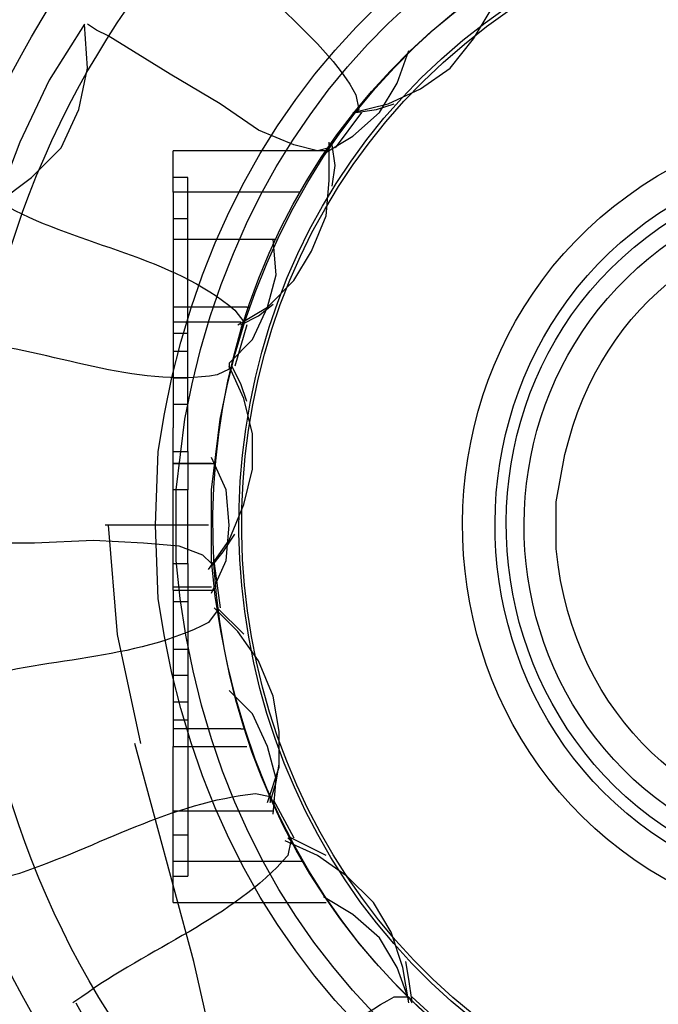
# Model space of a CAD drawing. Units: millimetres. Extents: x -185 to 205, y -143 to 145.
# Drawn here: x -23 to -19, y -52 to -45 of the extents above; entities that cross this region are included whole.
import ezdxf

# ---------------------------------------------------------------- set-up
doc = ezdxf.new("R2010")
doc.units = ezdxf.units.MM
doc.header["$MEASUREMENT"] = 0
doc.layers.add('Camada 1', color=7, linetype='Continuous')

msp = doc.modelspace()

# ---------------------------------------------------------------- linework, layer by layer
at = {"layer": 'Camada 1', "lineweight": 9}
for points in [[(-185.0079, 143.5453), (-185.0079, 143.5453), (-185.0079, -143.4747), (-185.0079, -143.4747), (-185.0079, -143.4747), (-185.0079, -143.4747), (22.1291, -143.4747), (22.1291, -143.4747)], [(205.0091, -130.5631), (205.0091, -130.5631), (205.0091, 143.5453), (205.0091, 143.5453), (205.0091, 143.5453), (205.0091, 143.5453), (-185.0079, 143.5453), (-185.0079, 143.5453)]]:
    msp.add_open_spline(points, degree=3, knots=[0, 0, 0, 0, 0.333333, 0.333333, 0.333333, 0.333333, 1, 1, 1, 1], dxfattribs=at)
at = {"layer": 'Camada 1', "lineweight": 25}
for points, knots in [([(-9.0494, -48.3729), (-9.0494, -48.3729), (-9.0706, -47.7167), (-9.0706, -47.7167), (-9.0706, -47.7167), (-9.0706, -47.7167), (-9.1553, -47.0605), (-9.1553, -47.0605), (-9.1553, -47.0605), (-11.0567, -37.5094), (-24.3152, -38.046), (-25.4536, -47.7167), (-25.4536, -47.7167), (-25.4536, -47.7167), (-25.4748, -48.3729), (-25.4748, -48.3729), (-25.4748, -48.3729), (-25.4748, -48.3729), (-25.4536, -49.029), (-25.4536, -49.029), (-25.4536, -49.029), (-24.3152, -58.6997), (-11.0567, -59.2363), (-9.1553, -49.6852), (-9.1553, -49.6852), (-9.1553, -49.6852), (-9.0706, -49.029), (-9.0706, -49.029), (-9.0706, -49.029), (-9.0706, -49.029), (-9.0494, -48.3729), (-9.0494, -48.3729)], [0, 0, 0, 0, 0.111111, 0.111111, 0.111111, 0.111111, 0.222222, 0.222222, 0.222222, 0.222222, 0.333333, 0.333333, 0.333333, 0.333333, 0.444444, 0.444444, 0.444444, 0.444444, 0.555556, 0.555556, 0.555556, 0.555556, 0.666667, 0.666667, 0.666667, 0.666667, 0.777778, 0.777778, 0.777778, 0.777778, 1, 1, 1, 1]), ([(-8.7743, -48.3729), (-8.7743, -48.3729), (-8.7954, -47.6956), (-8.7954, -47.6956), (-8.7954, -47.6956), (-8.7954, -47.6956), (-8.8801, -47.0394), (-8.8801, -47.0394), (-8.8801, -47.0394), (-9.713, -41.8091), (-15.0862, -38.6069), (-20.0773, -40.3719), (-20.0773, -40.3719), (-20.0773, -40.3719), (-20.6911, -40.6047), (-20.6911, -40.6047), (-20.6911, -40.6047), (-20.6911, -40.6047), (-21.3049, -40.9011), (-21.3049, -40.9011), (-21.3049, -40.9011), (-26.2029, -43.6005), (-27.2563, -50.0937), (-23.4428, -54.1937), (-23.4428, -54.1937), (-23.4428, -54.1937), (-22.9771, -54.6594), (-22.9771, -54.6594), (-22.9771, -54.6594), (-22.9771, -54.6594), (-22.4479, -55.0827), (-22.4479, -55.0827), (-22.4479, -55.0827), (-22.4479, -55.0827), (-21.8764, -55.4849), (-21.8764, -55.4849), (-21.8764, -55.4849), (-19.1572, -57.3246), (-15.367, -57.3246), (-12.6478, -55.4849), (-12.6478, -55.4849), (-12.6478, -55.4849), (-12.0763, -55.0827), (-12.0763, -55.0827), (-12.0763, -55.0827), (-12.0763, -55.0827), (-11.5259, -54.6382), (-11.5259, -54.6382), (-11.5259, -54.6382), (-9.9032, -53.0733), (-9.0258, -51.3182), (-8.7954, -49.0714), (-8.7954, -49.0714), (-8.7954, -49.0714), (-8.7743, -48.3729), (-8.7743, -48.3729)], [0, 0, 0, 0, 0.066667, 0.066667, 0.066667, 0.066667, 0.133333, 0.133333, 0.133333, 0.133333, 0.2, 0.2, 0.2, 0.2, 0.266667, 0.266667, 0.266667, 0.266667, 0.333333, 0.333333, 0.333333, 0.333333, 0.4, 0.4, 0.4, 0.4, 0.466667, 0.466667, 0.466667, 0.466667, 0.533333, 0.533333, 0.533333, 0.533333, 0.6, 0.6, 0.6, 0.6, 0.666667, 0.666667, 0.666667, 0.666667, 0.733333, 0.733333, 0.733333, 0.733333, 0.8, 0.8, 0.8, 0.8, 0.866667, 0.866667, 0.866667, 0.866667, 1, 1, 1, 1]), ([(-8.8378, -48.3729), (-8.8378, -48.3729), (-8.8589, -47.6956), (-8.8589, -47.6956), (-8.8589, -47.6956), (-8.8589, -47.6956), (-8.9436, -47.0394), (-8.9436, -47.0394), (-8.9436, -47.0394), (-9.8069, -41.8447), (-15.0283, -38.7181), (-20.0138, -40.4142), (-20.0138, -40.4142), (-20.0138, -40.4142), (-20.6488, -40.6682), (-20.6488, -40.6682), (-20.6488, -40.6682), (-20.6488, -40.6682), (-21.2414, -40.9434), (-21.2414, -40.9434), (-21.2414, -40.9434), (-26.1225, -43.6139), (-27.1801, -49.9967), (-23.4428, -54.1091), (-23.4428, -54.1091), (-23.4428, -54.1091), (-22.9771, -54.5747), (-22.9771, -54.5747), (-22.9771, -54.5747), (-22.9771, -54.5747), (-22.4691, -54.9981), (-22.4691, -54.9981), (-22.4691, -54.9981), (-22.4691, -54.9981), (-21.8976, -55.4214), (-21.8976, -55.4214), (-21.8976, -55.4214), (-19.0193, -57.2643), (-15.5049, -57.2643), (-12.6266, -55.4214), (-12.6266, -55.4214), (-12.6266, -55.4214), (-12.0551, -54.9981), (-12.0551, -54.9981), (-12.0551, -54.9981), (-12.0551, -54.9981), (-11.5471, -54.5536), (-11.5471, -54.5536), (-11.5471, -54.5536), (-10.0164, -53.2158), (-9.0191, -51.0896), (-8.8589, -49.0714), (-8.8589, -49.0714), (-8.8589, -49.0714), (-8.8378, -48.3729), (-8.8378, -48.3729)], [0, 0, 0, 0, 0.066667, 0.066667, 0.066667, 0.066667, 0.133333, 0.133333, 0.133333, 0.133333, 0.2, 0.2, 0.2, 0.2, 0.266667, 0.266667, 0.266667, 0.266667, 0.333333, 0.333333, 0.333333, 0.333333, 0.4, 0.4, 0.4, 0.4, 0.466667, 0.466667, 0.466667, 0.466667, 0.533333, 0.533333, 0.533333, 0.533333, 0.6, 0.6, 0.6, 0.6, 0.666667, 0.666667, 0.666667, 0.666667, 0.733333, 0.733333, 0.733333, 0.733333, 0.8, 0.8, 0.8, 0.8, 0.866667, 0.866667, 0.866667, 0.866667, 1, 1, 1, 1]), ([(-8.9013, -48.3729), (-8.9013, -48.3729), (-8.9224, -47.7167), (-8.9224, -47.7167), (-8.9224, -47.7167), (-8.9224, -47.7167), (-9.0071, -47.0606), (-9.0071, -47.0606), (-9.0071, -47.0606), (-9.8552, -41.9167), (-15.0244, -38.8024), (-19.9714, -40.4566), (-19.9714, -40.4566), (-19.9714, -40.4566), (-20.6064, -40.7106), (-20.6064, -40.7106), (-20.6064, -40.7106), (-20.6064, -40.7106), (-21.1991, -40.9857), (-21.1991, -40.9857), (-21.1991, -40.9857), (-26.0142, -43.5956), (-27.1201, -49.9805), (-23.4216, -54.0244), (-23.4216, -54.0244), (-23.4216, -54.0244), (-22.9559, -54.4901), (-22.9559, -54.4901), (-22.9559, -54.4901), (-22.9559, -54.4901), (-22.4479, -54.9134), (-22.4479, -54.9134), (-22.4479, -54.9134), (-22.4479, -54.9134), (-21.8976, -55.3367), (-21.8976, -55.3367), (-21.8976, -55.3367), (-19.0941, -57.1994), (-15.4301, -57.1994), (-12.6266, -55.3367), (-12.6266, -55.3367), (-12.6266, -55.3367), (-12.0763, -54.9134), (-12.0763, -54.9134), (-12.0763, -54.9134), (-12.0763, -54.9134), (-11.5471, -54.4689), (-11.5471, -54.4689), (-11.5471, -54.4689), (-10.0415, -53.0878), (-9.0981, -51.0794), (-8.9224, -49.0502), (-8.9224, -49.0502), (-8.9224, -49.0502), (-8.9013, -48.3729), (-8.9013, -48.3729)], [0, 0, 0, 0, 0.066667, 0.066667, 0.066667, 0.066667, 0.133333, 0.133333, 0.133333, 0.133333, 0.2, 0.2, 0.2, 0.2, 0.266667, 0.266667, 0.266667, 0.266667, 0.333333, 0.333333, 0.333333, 0.333333, 0.4, 0.4, 0.4, 0.4, 0.466667, 0.466667, 0.466667, 0.466667, 0.533333, 0.533333, 0.533333, 0.533333, 0.6, 0.6, 0.6, 0.6, 0.666667, 0.666667, 0.666667, 0.666667, 0.733333, 0.733333, 0.733333, 0.733333, 0.8, 0.8, 0.8, 0.8, 0.866667, 0.866667, 0.866667, 0.866667, 1, 1, 1, 1]), ([(-17.2621, -39.9486), (-17.2621, -39.9486), (-17.9394, -39.9697), (-17.9394, -39.9697), (-17.9394, -39.9697), (-17.9394, -39.9697), (-18.5956, -40.0544), (-18.5956, -40.0544), (-18.5956, -40.0544), (-28.2137, -41.9086), (-27.9453, -55.2877), (-18.2569, -56.7337), (-18.2569, -56.7337), (-18.2569, -56.7337), (-17.6008, -56.7972), (-17.6008, -56.7972), (-17.6008, -56.7972), (-17.6008, -56.7972), (-16.9234, -56.7972), (-16.9234, -56.7972), (-16.9234, -56.7972), (-6.7705, -56.0112), (-5.9415, -42.0296), (-15.9286, -40.0544), (-15.9286, -40.0544), (-15.9286, -40.0544), (-16.5848, -39.9697), (-16.5848, -39.9697), (-16.5848, -39.9697), (-16.5848, -39.9697), (-17.2621, -39.9486), (-17.2621, -39.9486)], [0, 0, 0, 0, 0.111111, 0.111111, 0.111111, 0.111111, 0.222222, 0.222222, 0.222222, 0.222222, 0.333333, 0.333333, 0.333333, 0.333333, 0.444444, 0.444444, 0.444444, 0.444444, 0.555556, 0.555556, 0.555556, 0.555556, 0.666667, 0.666667, 0.666667, 0.666667, 0.777778, 0.777778, 0.777778, 0.777778, 1, 1, 1, 1]), ([(-17.2621, -41.4091), (-17.2621, -41.4091), (-17.8759, -41.4302), (-17.8759, -41.4302), (-17.8759, -41.4302), (-17.8759, -41.4302), (-18.4686, -41.5149), (-18.4686, -41.5149), (-18.4686, -41.5149), (-26.4587, -43.1987), (-25.9835, -54.3045), (-17.8759, -55.3156), (-17.8759, -55.3156), (-17.8759, -55.3156), (-17.2621, -55.3367), (-17.2621, -55.3367), (-17.2621, -55.3367), (-17.2621, -55.3367), (-16.6483, -55.3156), (-16.6483, -55.3156), (-16.6483, -55.3156), (-8.5407, -54.3123), (-8.067, -43.1902), (-16.0556, -41.5149), (-16.0556, -41.5149), (-16.0556, -41.5149), (-16.6483, -41.4302), (-16.6483, -41.4302), (-16.6483, -41.4302), (-16.6483, -41.4302), (-17.2621, -41.4091), (-17.2621, -41.4091)], [0, 0, 0, 0, 0.111111, 0.111111, 0.111111, 0.111111, 0.222222, 0.222222, 0.222222, 0.222222, 0.333333, 0.333333, 0.333333, 0.333333, 0.444444, 0.444444, 0.444444, 0.444444, 0.555556, 0.555556, 0.555556, 0.555556, 0.666667, 0.666667, 0.666667, 0.666667, 0.777778, 0.777778, 0.777778, 0.777778, 1, 1, 1, 1]), ([(-12.1186, -48.3729), (-12.1186, -48.3729), (-12.1398, -47.8437), (-12.1398, -47.8437), (-12.1398, -47.8437), (-12.1398, -47.8437), (-12.2244, -47.3357), (-12.2244, -47.3357), (-12.2244, -47.3357), (-13.6204, -41.5946), (-21.5579, -42), (-22.3844, -47.8437), (-22.3844, -47.8437), (-22.3844, -47.8437), (-22.4056, -48.3729), (-22.4056, -48.3729), (-22.4056, -48.3729), (-22.4056, -48.3729), (-22.3844, -48.9021), (-22.3844, -48.9021), (-22.3844, -48.9021), (-21.5579, -54.7458), (-13.6204, -55.1512), (-12.2244, -49.4101), (-12.2244, -49.4101), (-12.2244, -49.4101), (-12.1398, -48.9021), (-12.1398, -48.9021), (-12.1398, -48.9021), (-12.1398, -48.9021), (-12.1186, -48.3729), (-12.1186, -48.3729)], [0, 0, 0, 0, 0.111111, 0.111111, 0.111111, 0.111111, 0.222222, 0.222222, 0.222222, 0.222222, 0.333333, 0.333333, 0.333333, 0.333333, 0.444444, 0.444444, 0.444444, 0.444444, 0.555556, 0.555556, 0.555556, 0.555556, 0.666667, 0.666667, 0.666667, 0.666667, 0.777778, 0.777778, 0.777778, 0.777778, 1, 1, 1, 1]), ([(-17.2621, -41.8747), (-17.2621, -41.8747), (-17.8548, -41.8959), (-17.8548, -41.8959), (-17.8548, -41.8959), (-17.8548, -41.8959), (-18.4263, -41.9805), (-18.4263, -41.9805), (-18.4263, -41.9805), (-25.8339, -43.5945), (-25.3732, -53.8872), (-17.8548, -54.8499), (-17.8548, -54.8499), (-17.8548, -54.8499), (-17.2621, -54.871), (-17.2621, -54.871), (-17.2621, -54.871), (-17.2621, -54.871), (-16.6694, -54.8499), (-16.6694, -54.8499), (-16.6694, -54.8499), (-9.151, -53.8872), (-8.6903, -43.5945), (-16.0979, -41.9805), (-16.0979, -41.9805), (-16.0979, -41.9805), (-16.6694, -41.8959), (-16.6694, -41.8959), (-16.6694, -41.8959), (-16.6694, -41.8959), (-17.2621, -41.8747), (-17.2621, -41.8747)], [0, 0, 0, 0, 0.111111, 0.111111, 0.111111, 0.111111, 0.222222, 0.222222, 0.222222, 0.222222, 0.333333, 0.333333, 0.333333, 0.333333, 0.444444, 0.444444, 0.444444, 0.444444, 0.555556, 0.555556, 0.555556, 0.555556, 0.666667, 0.666667, 0.666667, 0.666667, 0.777778, 0.777778, 0.777778, 0.777778, 1, 1, 1, 1]), ([(-17.2621, -41.8747), (-17.2621, -41.8747), (-17.8548, -41.8959), (-17.8548, -41.8959), (-17.8548, -41.8959), (-17.8548, -41.8959), (-18.4263, -41.9806), (-18.4263, -41.9806), (-18.4263, -41.9806), (-25.8339, -43.5945), (-25.3732, -53.8872), (-17.8548, -54.8499), (-17.8548, -54.8499), (-17.8548, -54.8499), (-17.2621, -54.8711), (-17.2621, -54.8711), (-17.2621, -54.8711), (-17.2621, -54.8711), (-16.6694, -54.8499), (-16.6694, -54.8499), (-16.6694, -54.8499), (-9.151, -53.8872), (-8.6903, -43.5945), (-16.0979, -41.9806), (-16.0979, -41.9806), (-16.0979, -41.9806), (-16.6694, -41.8959), (-16.6694, -41.8959), (-16.6694, -41.8959), (-16.6694, -41.8959), (-17.2621, -41.8747), (-17.2621, -41.8747)], [0, 0, 0, 0, 0.111111, 0.111111, 0.111111, 0.111111, 0.222222, 0.222222, 0.222222, 0.222222, 0.333333, 0.333333, 0.333333, 0.333333, 0.444444, 0.444444, 0.444444, 0.444444, 0.555556, 0.555556, 0.555556, 0.555556, 0.666667, 0.666667, 0.666667, 0.666667, 0.777778, 0.777778, 0.777778, 0.777778, 1, 1, 1, 1]), ([(-12.2668, -48.3729), (-12.2668, -48.3729), (-12.2879, -47.8649), (-12.2879, -47.8649), (-12.2879, -47.8649), (-12.2879, -47.8649), (-12.3726, -47.3569), (-12.3726, -47.3569), (-12.3726, -47.3569), (-13.6715, -41.9227), (-21.1903, -42.1171), (-22.1939, -47.6109), (-22.1939, -47.6109), (-22.1939, -47.6109), (-22.2574, -48.1189), (-22.2574, -48.1189), (-22.2574, -48.1189), (-22.2574, -48.1189), (-22.2574, -48.6269), (-22.2574, -48.6269), (-22.2574, -48.6269), (-21.7251, -54.496), (-13.7721, -55.0898), (-12.3726, -49.3889), (-12.3726, -49.3889), (-12.3726, -49.3889), (-12.2879, -48.8809), (-12.2879, -48.8809), (-12.2879, -48.8809), (-12.2879, -48.8809), (-12.2668, -48.3729), (-12.2668, -48.3729)], [0, 0, 0, 0, 0.111111, 0.111111, 0.111111, 0.111111, 0.222222, 0.222222, 0.222222, 0.222222, 0.333333, 0.333333, 0.333333, 0.333333, 0.444444, 0.444444, 0.444444, 0.444444, 0.555556, 0.555556, 0.555556, 0.555556, 0.666667, 0.666667, 0.666667, 0.666667, 0.777778, 0.777778, 0.777778, 0.777778, 1, 1, 1, 1]), ([(-12.5208, -48.3729), (-12.5208, -48.3729), (-12.5419, -47.8649), (-12.5419, -47.8649), (-12.5419, -47.8649), (-12.5419, -47.8649), (-12.6266, -47.3781), (-12.6266, -47.3781), (-12.6266, -47.3781), (-13.844, -42.2702), (-20.9709, -42.4505), (-21.9399, -47.6109), (-21.9399, -47.6109), (-21.9399, -47.6109), (-22.0034, -48.1189), (-22.0034, -48.1189), (-22.0034, -48.1189), (-22.0034, -48.1189), (-22.0034, -48.6269), (-22.0034, -48.6269), (-22.0034, -48.6269), (-21.5071, -54.1599), (-13.9534, -54.7469), (-12.6266, -49.3677), (-12.6266, -49.3677), (-12.6266, -49.3677), (-12.5419, -48.8809), (-12.5419, -48.8809), (-12.5419, -48.8809), (-12.5419, -48.8809), (-12.5208, -48.3729), (-12.5208, -48.3729)], [0, 0, 0, 0, 0.111111, 0.111111, 0.111111, 0.111111, 0.222222, 0.222222, 0.222222, 0.222222, 0.333333, 0.333333, 0.333333, 0.333333, 0.444444, 0.444444, 0.444444, 0.444444, 0.555556, 0.555556, 0.555556, 0.555556, 0.666667, 0.666667, 0.666667, 0.666667, 0.777778, 0.777778, 0.777778, 0.777778, 1, 1, 1, 1]), ([(-17.2621, -43.6315), (-17.2621, -43.6315), (-17.7701, -43.6527), (-17.7701, -43.6527), (-17.7701, -43.6527), (-17.7701, -43.6527), (-18.2569, -43.7374), (-18.2569, -43.7374), (-18.2569, -43.7374), (-23.3648, -44.9548), (-23.1845, -52.0816), (-18.0241, -53.0507), (-18.0241, -53.0507), (-18.0241, -53.0507), (-17.5161, -53.1142), (-17.5161, -53.1142), (-17.5161, -53.1142), (-17.5161, -53.1142), (-17.0081, -53.1142), (-17.0081, -53.1142), (-17.0081, -53.1142), (-11.4751, -52.6179), (-10.8881, -45.0642), (-16.2673, -43.7374), (-16.2673, -43.7374), (-16.2673, -43.7374), (-16.7541, -43.6527), (-16.7541, -43.6527), (-16.7541, -43.6527), (-16.7541, -43.6527), (-17.2621, -43.6315), (-17.2621, -43.6315)], [0, 0, 0, 0, 0.111111, 0.111111, 0.111111, 0.111111, 0.222222, 0.222222, 0.222222, 0.222222, 0.333333, 0.333333, 0.333333, 0.333333, 0.444444, 0.444444, 0.444444, 0.444444, 0.555556, 0.555556, 0.555556, 0.555556, 0.666667, 0.666667, 0.666667, 0.666667, 0.777778, 0.777778, 0.777778, 0.777778, 1, 1, 1, 1]), ([(-17.2621, -43.8221), (-17.2621, -43.8221), (-17.7489, -43.8432), (-17.7489, -43.8432), (-17.7489, -43.8432), (-17.7489, -43.8432), (-18.2358, -43.9279), (-18.2358, -43.9279), (-18.2358, -43.9279), (-23.2604, -45.1799), (-22.8744, -52.1914), (-17.7489, -52.9026), (-17.7489, -52.9026), (-17.7489, -52.9026), (-17.2621, -52.9237), (-17.2621, -52.9237), (-17.2621, -52.9237), (-17.2621, -52.9237), (-16.7753, -52.9026), (-16.7753, -52.9026), (-16.7753, -52.9026), (-11.6498, -52.1914), (-11.2638, -45.1799), (-16.2884, -43.9279), (-16.2884, -43.9279), (-16.2884, -43.9279), (-16.7753, -43.8432), (-16.7753, -43.8432), (-16.7753, -43.8432), (-16.7753, -43.8432), (-17.2621, -43.8221), (-17.2621, -43.8221)], [0, 0, 0, 0, 0.111111, 0.111111, 0.111111, 0.111111, 0.222222, 0.222222, 0.222222, 0.222222, 0.333333, 0.333333, 0.333333, 0.333333, 0.444444, 0.444444, 0.444444, 0.444444, 0.555556, 0.555556, 0.555556, 0.555556, 0.666667, 0.666667, 0.666667, 0.666667, 0.777778, 0.777778, 0.777778, 0.777778, 1, 1, 1, 1]), ([(-17.2621, -43.8432), (-17.2621, -43.8432), (-17.7489, -43.8644), (-17.7489, -43.8644), (-17.7489, -43.8644), (-17.7489, -43.8644), (-18.2358, -43.949), (-18.2358, -43.949), (-18.2358, -43.949), (-23.2315, -45.2346), (-22.8505, -52.137), (-17.7489, -52.8814), (-17.7489, -52.8814), (-17.7489, -52.8814), (-17.2621, -52.9025), (-17.2621, -52.9025), (-17.2621, -52.9025), (-17.2621, -52.9025), (-16.7753, -52.8814), (-16.7753, -52.8814), (-16.7753, -52.8814), (-11.6738, -52.137), (-11.2928, -45.2346), (-16.2884, -43.949), (-16.2884, -43.949), (-16.2884, -43.949), (-16.7753, -43.8644), (-16.7753, -43.8644), (-16.7753, -43.8644), (-16.7753, -43.8644), (-17.2621, -43.8432), (-17.2621, -43.8432)], [0, 0, 0, 0, 0.111111, 0.111111, 0.111111, 0.111111, 0.222222, 0.222222, 0.222222, 0.222222, 0.333333, 0.333333, 0.333333, 0.333333, 0.444444, 0.444444, 0.444444, 0.444444, 0.555556, 0.555556, 0.555556, 0.555556, 0.666667, 0.666667, 0.666667, 0.666667, 0.777778, 0.777778, 0.777778, 0.777778, 1, 1, 1, 1]), ([(-22.2786, -43.949), (-22.2786, -43.949), (-22.2151, -44.0125), (-22.2151, -44.0125), (-22.2151, -44.0125), (-21.9089, -44.3272), (-21.1659, -44.8832), (-20.9663, -45.2825), (-20.9663, -45.2825), (-20.9663, -45.2825), (-20.9451, -45.3884), (-20.9451, -45.3884), (-20.9451, -45.3884), (-20.9451, -45.3884), (-20.9663, -45.4095), (-20.9663, -45.4095)], [0, 0, 0, 0, 0.2, 0.2, 0.2, 0.2, 0.4, 0.4, 0.4, 0.4, 0.6, 0.6, 0.6, 0.6, 1, 1, 1, 1]), ([(-20.9874, -45.4095), (-20.9874, -45.4095), (-20.7334, -45.346), (-20.7334, -45.346), (-20.7334, -45.346), (-20.7334, -45.346), (-20.5006, -45.2402), (-20.5006, -45.2402), (-20.5006, -45.2402), (-20.5006, -45.2402), (-20.2889, -45.092), (-20.2889, -45.092), (-20.2889, -45.092), (-20.2889, -45.092), (-20.1196, -44.8804), (-20.1196, -44.8804), (-20.1196, -44.8804), (-20.1196, -44.8804), (-19.9926, -44.6687), (-19.9926, -44.6687), (-19.9926, -44.6687), (-19.9926, -44.6687), (-19.9079, -44.4147), (-19.9079, -44.4147)], [0, 0, 0, 0, 0.142857, 0.142857, 0.142857, 0.142857, 0.285714, 0.285714, 0.285714, 0.285714, 0.428571, 0.428571, 0.428571, 0.428571, 0.571429, 0.571429, 0.571429, 0.571429, 0.714286, 0.714286, 0.714286, 0.714286, 1, 1, 1, 1]), ([(-23.5486, -46.0657), (-23.5486, -46.0657), (-23.2946, -45.8752), (-23.2946, -45.8752), (-23.2946, -45.8752), (-23.2946, -45.8752), (-23.0829, -45.6635), (-23.0829, -45.6635), (-23.0829, -45.6635), (-23.0829, -45.6635), (-22.9559, -45.3884), (-22.9559, -45.3884), (-22.9559, -45.3884), (-22.9559, -45.3884), (-22.8924, -45.092), (-22.8924, -45.092), (-22.8924, -45.092), (-22.8924, -45.092), (-22.9136, -44.7745), (-22.9136, -44.7745)], [0, 0, 0, 0, 0.166667, 0.166667, 0.166667, 0.166667, 0.333333, 0.333333, 0.333333, 0.333333, 0.5, 0.5, 0.5, 0.5, 0.666667, 0.666667, 0.666667, 0.666667, 1, 1, 1, 1]), ([(-22.9136, -44.7745), (-22.9136, -44.7745), (-23.1676, -45.1767), (-23.1676, -45.1767), (-23.1676, -45.1767), (-23.1676, -45.1767), (-23.3793, -45.6212), (-23.3793, -45.6212), (-23.3793, -45.6212), (-23.3793, -45.6212), (-23.5486, -46.0657), (-23.5486, -46.0657)], [0, 0, 0, 0, 0.25, 0.25, 0.25, 0.25, 0.5, 0.5, 0.5, 0.5, 1, 1, 1, 1]), ([(-21.1356, -45.6212), (-21.1356, -45.6212), (-21.1568, -45.6636), (-21.1568, -45.6636), (-21.1568, -45.6636), (-21.1568, -45.6636), (-21.2414, -45.6847), (-21.2414, -45.6847), (-21.2414, -45.6847), (-21.2414, -45.6847), (-21.4108, -45.6424), (-21.4108, -45.6424), (-21.4108, -45.6424), (-21.4108, -45.6424), (-21.6648, -45.5366), (-21.6648, -45.5366), (-21.6648, -45.5366), (-21.6648, -45.5366), (-21.9399, -45.3461), (-21.9399, -45.3461), (-21.9399, -45.3461), (-21.9399, -45.3461), (-22.2998, -45.1344), (-22.2998, -45.1344), (-22.2998, -45.1344), (-22.2998, -45.1344), (-22.7443, -44.8592), (-22.7443, -44.8592), (-22.7443, -44.8592), (-22.7443, -44.8592), (-22.8289, -44.8169), (-22.8289, -44.8169), (-22.8289, -44.8169), (-22.8289, -44.8169), (-22.8924, -44.7746), (-22.8924, -44.7746)], [0, 0, 0, 0, 0.1, 0.1, 0.1, 0.1, 0.2, 0.2, 0.2, 0.2, 0.3, 0.3, 0.3, 0.3, 0.4, 0.4, 0.4, 0.4, 0.5, 0.5, 0.5, 0.5, 0.6, 0.6, 0.6, 0.6, 0.7, 0.7, 0.7, 0.7, 0.8, 0.8, 0.8, 0.8, 1, 1, 1, 1]), ([(-21.1991, -45.7059), (-21.1991, -45.7059), (-20.9874, -45.5789), (-20.9874, -45.5789), (-20.9874, -45.5789), (-20.9874, -45.5789), (-20.7969, -45.4095), (-20.7969, -45.4095), (-20.7969, -45.4095), (-20.7969, -45.4095), (-20.6699, -45.1979), (-20.6699, -45.1979), (-20.6699, -45.1979), (-20.6699, -45.1979), (-20.5853, -44.965), (-20.5853, -44.965)], [0, 0, 0, 0, 0.2, 0.2, 0.2, 0.2, 0.4, 0.4, 0.4, 0.4, 0.6, 0.6, 0.6, 0.6, 1, 1, 1, 1]), ([(-20.9663, -45.4095), (-20.9663, -45.4095), (-20.8181, -45.3884), (-20.8181, -45.3884), (-20.8181, -45.3884), (-20.8181, -45.3884), (-20.6911, -45.346), (-20.6911, -45.346)], [0, 0, 0, 0, 0.333333, 0.333333, 0.333333, 0.333333, 1, 1, 1, 1]), ([(-17.2621, -45.4307), (-17.2621, -45.4307), (-17.6643, -45.4519), (-17.6643, -45.4519), (-17.6643, -45.4519), (-17.6643, -45.4519), (-18.0453, -45.5365), (-18.0453, -45.5365), (-18.0453, -45.5365), (-21.0128, -46.4153), (-20.8798, -50.5774), (-17.8548, -51.2515), (-17.8548, -51.2515), (-17.8548, -51.2515), (-17.4526, -51.315), (-17.4526, -51.315), (-17.4526, -51.315), (-17.4526, -51.315), (-17.0716, -51.315), (-17.0716, -51.315), (-17.0716, -51.315), (-13.7597, -50.9993), (-13.3022, -46.5042), (-16.4789, -45.5365), (-16.4789, -45.5365), (-16.4789, -45.5365), (-16.8599, -45.4519), (-16.8599, -45.4519), (-16.8599, -45.4519), (-16.8599, -45.4519), (-17.2621, -45.4307), (-17.2621, -45.4307)], [0, 0, 0, 0, 0.111111, 0.111111, 0.111111, 0.111111, 0.222222, 0.222222, 0.222222, 0.222222, 0.333333, 0.333333, 0.333333, 0.333333, 0.444444, 0.444444, 0.444444, 0.444444, 0.555556, 0.555556, 0.555556, 0.555556, 0.666667, 0.666667, 0.666667, 0.666667, 0.777778, 0.777778, 0.777778, 0.777778, 1, 1, 1, 1]), ([(-14.9973, -48.3729), (-14.9973, -48.3729), (-15.0184, -48.0342), (-15.0184, -48.0342), (-15.0184, -48.0342), (-15.0184, -48.0342), (-15.1031, -47.6955), (-15.1031, -47.6955), (-15.1031, -47.6955), (-15.8037, -45.5062), (-18.9389, -45.617), (-19.4634, -47.8649), (-19.4634, -47.8649), (-19.4634, -47.8649), (-19.5269, -48.2035), (-19.5269, -48.2035), (-19.5269, -48.2035), (-19.5269, -48.2035), (-19.5269, -48.5422), (-19.5269, -48.5422), (-19.5269, -48.5422), (-19.2803, -51.0304), (-15.888, -51.4142), (-15.1031, -49.0502), (-15.1031, -49.0502), (-15.1031, -49.0502), (-15.0184, -48.7115), (-15.0184, -48.7115), (-15.0184, -48.7115), (-15.0184, -48.7115), (-14.9973, -48.3729), (-14.9973, -48.3729)], [0, 0, 0, 0, 0.111111, 0.111111, 0.111111, 0.111111, 0.222222, 0.222222, 0.222222, 0.222222, 0.333333, 0.333333, 0.333333, 0.333333, 0.444444, 0.444444, 0.444444, 0.444444, 0.555556, 0.555556, 0.555556, 0.555556, 0.666667, 0.666667, 0.666667, 0.666667, 0.777778, 0.777778, 0.777778, 0.777778, 1, 1, 1, 1]), ([(-21.8129, -46.9335), (-21.8129, -46.9335), (-21.6013, -46.8065), (-21.6013, -46.8065), (-21.6013, -46.8065), (-21.6013, -46.8065), (-21.4108, -46.616), (-21.4108, -46.616), (-21.4108, -46.616), (-21.4108, -46.616), (-21.2838, -46.4044), (-21.2838, -46.4044), (-21.2838, -46.4044), (-21.2838, -46.4044), (-21.1779, -46.1504), (-21.1779, -46.1504), (-21.1779, -46.1504), (-21.1779, -46.1504), (-21.1568, -45.8964), (-21.1568, -45.8964), (-21.1568, -45.8964), (-21.1568, -45.8964), (-21.1568, -45.6212), (-21.1568, -45.6212)], [0, 0, 0, 0, 0.142857, 0.142857, 0.142857, 0.142857, 0.285714, 0.285714, 0.285714, 0.285714, 0.428571, 0.428571, 0.428571, 0.428571, 0.571429, 0.571429, 0.571429, 0.571429, 0.714286, 0.714286, 0.714286, 0.714286, 1, 1, 1, 1]), ([(-21.1356, -45.9387), (-21.1356, -45.9387), (-21.1144, -45.7905), (-21.1144, -45.7905), (-21.1144, -45.7905), (-21.1144, -45.7905), (-21.1356, -45.6424), (-21.1356, -45.6424)], [0, 0, 0, 0, 0.333333, 0.333333, 0.333333, 0.333333, 1, 1, 1, 1]), ([(-17.2621, -45.6636), (-17.2621, -45.6636), (-17.6431, -45.6847), (-17.6431, -45.6847), (-17.6431, -45.6847), (-17.6431, -45.6847), (-18.0029, -45.7694), (-18.0029, -45.7694), (-18.0029, -45.7694), (-20.7052, -46.573), (-20.5881, -50.3872), (-17.8336, -51.0187), (-17.8336, -51.0187), (-17.8336, -51.0187), (-17.4526, -51.0822), (-17.4526, -51.0822), (-17.4526, -51.0822), (-17.4526, -51.0822), (-17.0716, -51.0822), (-17.0716, -51.0822), (-17.0716, -51.0822), (-14.0455, -50.7841), (-13.6204, -46.6598), (-16.5213, -45.7694), (-16.5213, -45.7694), (-16.5213, -45.7694), (-16.8811, -45.6847), (-16.8811, -45.6847), (-16.8811, -45.6847), (-16.8811, -45.6847), (-17.2621, -45.6636), (-17.2621, -45.6636)], [0, 0, 0, 0, 0.111111, 0.111111, 0.111111, 0.111111, 0.222222, 0.222222, 0.222222, 0.222222, 0.333333, 0.333333, 0.333333, 0.333333, 0.444444, 0.444444, 0.444444, 0.444444, 0.555556, 0.555556, 0.555556, 0.555556, 0.666667, 0.666667, 0.666667, 0.666667, 0.777778, 0.777778, 0.777778, 0.777778, 1, 1, 1, 1]), ([(-17.2621, -45.7482), (-17.2621, -45.7482), (-17.6431, -45.7694), (-17.6431, -45.7694), (-17.6431, -45.7694), (-17.6431, -45.7694), (-18.0029, -45.854), (-18.0029, -45.854), (-18.0029, -45.854), (-20.6996, -46.7254), (-20.4279, -50.4814), (-17.6431, -50.9764), (-17.6431, -50.9764), (-17.6431, -50.9764), (-17.2621, -50.9975), (-17.2621, -50.9975), (-17.2621, -50.9975), (-17.2621, -50.9975), (-16.8811, -50.9764), (-16.8811, -50.9764), (-16.8811, -50.9764), (-14.0963, -50.4814), (-13.8246, -46.7254), (-16.5213, -45.854), (-16.5213, -45.854), (-16.5213, -45.854), (-16.8811, -45.7694), (-16.8811, -45.7694), (-16.8811, -45.7694), (-16.8811, -45.7694), (-17.2621, -45.7482), (-17.2621, -45.7482)], [0, 0, 0, 0, 0.111111, 0.111111, 0.111111, 0.111111, 0.222222, 0.222222, 0.222222, 0.222222, 0.333333, 0.333333, 0.333333, 0.333333, 0.444444, 0.444444, 0.444444, 0.444444, 0.555556, 0.555556, 0.555556, 0.555556, 0.666667, 0.666667, 0.666667, 0.666667, 0.777778, 0.777778, 0.777778, 0.777778, 1, 1, 1, 1]), ([(-17.2621, -45.8752), (-17.2621, -45.8752), (-17.6219, -45.8964), (-17.6219, -45.8964), (-17.6219, -45.8964), (-17.6219, -45.8964), (-17.9818, -45.981), (-17.9818, -45.981), (-17.9818, -45.981), (-20.4272, -46.7773), (-20.3246, -50.1819), (-17.8124, -50.807), (-17.8124, -50.807), (-17.8124, -50.807), (-17.4526, -50.8705), (-17.4526, -50.8705), (-17.4526, -50.8705), (-17.4526, -50.8705), (-17.0716, -50.8705), (-17.0716, -50.8705), (-17.0716, -50.8705), (-14.279, -50.5396), (-13.9291, -46.8528), (-16.5424, -45.981), (-16.5424, -45.981), (-16.5424, -45.981), (-16.9023, -45.8964), (-16.9023, -45.8964), (-16.9023, -45.8964), (-16.9023, -45.8964), (-17.2621, -45.8752), (-17.2621, -45.8752)], [0, 0, 0, 0, 0.111111, 0.111111, 0.111111, 0.111111, 0.222222, 0.222222, 0.222222, 0.222222, 0.333333, 0.333333, 0.333333, 0.333333, 0.444444, 0.444444, 0.444444, 0.444444, 0.555556, 0.555556, 0.555556, 0.555556, 0.666667, 0.666667, 0.666667, 0.666667, 0.777778, 0.777778, 0.777778, 0.777778, 1, 1, 1, 1]), ([(-23.5486, -46.0657), (-23.5486, -46.0657), (-23.4639, -46.0869), (-23.4639, -46.0869), (-23.4639, -46.0869), (-22.9422, -46.368), (-22.2962, -46.4397), (-21.8341, -46.8277), (-21.8341, -46.8277), (-21.8341, -46.8277), (-21.7706, -46.9124), (-21.7706, -46.9124), (-21.7706, -46.9124), (-21.7706, -46.9124), (-21.7918, -46.9547), (-21.7918, -46.9547)], [0, 0, 0, 0, 0.2, 0.2, 0.2, 0.2, 0.4, 0.4, 0.4, 0.4, 0.6, 0.6, 0.6, 0.6, 1, 1, 1, 1]), ([(-21.8764, -47.2087), (-21.8764, -47.2087), (-21.7071, -47.0394), (-21.7071, -47.0394), (-21.7071, -47.0394), (-21.7071, -47.0394), (-21.6013, -46.8065), (-21.6013, -46.8065), (-21.6013, -46.8065), (-21.6013, -46.8065), (-21.5378, -46.5737), (-21.5378, -46.5737), (-21.5378, -46.5737), (-21.5378, -46.5737), (-21.5589, -46.3197), (-21.5589, -46.3197)], [0, 0, 0, 0, 0.2, 0.2, 0.2, 0.2, 0.4, 0.4, 0.4, 0.4, 0.6, 0.6, 0.6, 0.6, 1, 1, 1, 1]), ([(-21.7918, -46.9335), (-21.7918, -46.9335), (-21.6648, -46.87), (-21.6648, -46.87), (-21.6648, -46.87), (-21.6648, -46.87), (-21.5589, -46.7854), (-21.5589, -46.7854)], [0, 0, 0, 0, 0.333333, 0.333333, 0.333333, 0.333333, 1, 1, 1, 1]), ([(-21.8764, -47.2087), (-21.8764, -47.2087), (-21.8764, -47.2511), (-21.8764, -47.2511), (-21.8764, -47.2511), (-21.8764, -47.2511), (-21.9611, -47.2934), (-21.9611, -47.2934), (-21.9611, -47.2934), (-22.5615, -47.3918), (-23.1464, -47.1117), (-23.7391, -47.0606), (-23.7391, -47.0606), (-23.7391, -47.0606), (-23.8238, -47.0394), (-23.8238, -47.0394)], [0, 0, 0, 0, 0.2, 0.2, 0.2, 0.2, 0.4, 0.4, 0.4, 0.4, 0.6, 0.6, 0.6, 0.6, 1, 1, 1, 1]), ([(-22.0246, -48.6904), (-22.0246, -48.6904), (-21.8764, -48.4787), (-21.8764, -48.4787), (-21.8764, -48.4787), (-21.8764, -48.4787), (-21.7706, -48.2247), (-21.7706, -48.2247), (-21.7706, -48.2247), (-21.7706, -48.2247), (-21.7071, -47.9707), (-21.7071, -47.9707), (-21.7071, -47.9707), (-21.7071, -47.9707), (-21.7071, -47.7167), (-21.7071, -47.7167), (-21.7071, -47.7167), (-21.7071, -47.7167), (-21.7706, -47.4627), (-21.7706, -47.4627), (-21.7706, -47.4627), (-21.7706, -47.4627), (-21.8764, -47.2299), (-21.8764, -47.2299)], [0, 0, 0, 0, 0.142857, 0.142857, 0.142857, 0.142857, 0.285714, 0.285714, 0.285714, 0.285714, 0.428571, 0.428571, 0.428571, 0.428571, 0.571429, 0.571429, 0.571429, 0.571429, 0.714286, 0.714286, 0.714286, 0.714286, 1, 1, 1, 1]), ([(-21.7494, -47.4839), (-21.7494, -47.4839), (-21.7918, -47.3569), (-21.7918, -47.3569), (-21.7918, -47.3569), (-21.7918, -47.3569), (-21.8553, -47.2299), (-21.8553, -47.2299)], [0, 0, 0, 0, 0.333333, 0.333333, 0.333333, 0.333333, 1, 1, 1, 1]), ([(-22.0034, -48.8597), (-22.0034, -48.8597), (-21.8976, -48.6269), (-21.8976, -48.6269), (-21.8976, -48.6269), (-21.8976, -48.6269), (-21.8764, -48.3729), (-21.8764, -48.3729), (-21.8764, -48.3729), (-21.8764, -48.3729), (-21.8976, -48.1189), (-21.8976, -48.1189), (-21.8976, -48.1189), (-21.8976, -48.1189), (-22.0034, -47.886), (-22.0034, -47.886)], [0, 0, 0, 0, 0.2, 0.2, 0.2, 0.2, 0.4, 0.4, 0.4, 0.4, 0.6, 0.6, 0.6, 0.6, 1, 1, 1, 1]), ([(-22.7443, -48.3729), (-22.7443, -48.3729), (-22.6808, -49.1561), (-22.6808, -49.1561), (-22.6808, -49.1561), (-22.6808, -49.1561), (-22.5114, -49.9392), (-22.5114, -49.9392)], [0, 0, 0, 0, 0.333333, 0.333333, 0.333333, 0.333333, 1, 1, 1, 1]), ([(-23.9508, -48.4787), (-23.9508, -48.4787), (-23.8661, -48.4787), (-23.8661, -48.4787), (-23.8661, -48.4787), (-23.8661, -48.4787), (-23.7814, -48.4999), (-23.7814, -48.4999), (-23.7814, -48.4999), (-23.7814, -48.4999), (-23.2734, -48.4999), (-23.2734, -48.4999), (-23.2734, -48.4999), (-23.2734, -48.4999), (-22.8501, -48.4787), (-22.8501, -48.4787), (-22.8501, -48.4787), (-22.8501, -48.4787), (-22.4903, -48.4999), (-22.4903, -48.4999), (-22.4903, -48.4999), (-22.4903, -48.4999), (-22.2363, -48.5211), (-22.2363, -48.5211), (-22.2363, -48.5211), (-22.2363, -48.5211), (-22.0669, -48.5846), (-22.0669, -48.5846), (-22.0669, -48.5846), (-22.0669, -48.5846), (-22.0034, -48.6481), (-22.0034, -48.6481), (-22.0034, -48.6481), (-22.0034, -48.6481), (-22.0034, -48.6692), (-22.0034, -48.6692)], [0, 0, 0, 0, 0.1, 0.1, 0.1, 0.1, 0.2, 0.2, 0.2, 0.2, 0.3, 0.3, 0.3, 0.3, 0.4, 0.4, 0.4, 0.4, 0.5, 0.5, 0.5, 0.5, 0.6, 0.6, 0.6, 0.6, 0.7, 0.7, 0.7, 0.7, 0.8, 0.8, 0.8, 0.8, 1, 1, 1, 1]), ([(-22.0034, -48.6692), (-22.0034, -48.6692), (-21.9188, -48.5634), (-21.9188, -48.5634), (-21.9188, -48.5634), (-21.9188, -48.5634), (-21.8341, -48.4364), (-21.8341, -48.4364)], [0, 0, 0, 0, 0.333333, 0.333333, 0.333333, 0.333333, 1, 1, 1, 1]), ([(-21.9823, -48.9655), (-21.9823, -48.9655), (-21.9611, -48.9867), (-21.9611, -48.9867), (-21.9611, -48.9867), (-21.9611, -48.9867), (-22.0246, -49.0714), (-22.0246, -49.0714), (-22.0246, -49.0714), (-22.5665, -49.3525), (-23.2061, -49.3194), (-23.7814, -49.4947), (-23.7814, -49.4947), (-23.7814, -49.4947), (-23.8661, -49.5159), (-23.8661, -49.5159)], [0, 0, 0, 0, 0.2, 0.2, 0.2, 0.2, 0.4, 0.4, 0.4, 0.4, 0.6, 0.6, 0.6, 0.6, 1, 1, 1, 1]), ([(-21.6013, -50.3626), (-21.6013, -50.3626), (-21.5166, -50.1086), (-21.5166, -50.1086), (-21.5166, -50.1086), (-21.5166, -50.1086), (-21.5166, -49.8546), (-21.5166, -49.8546), (-21.5166, -49.8546), (-21.5166, -49.8546), (-21.5589, -49.6006), (-21.5589, -49.6006), (-21.5589, -49.6006), (-21.5589, -49.6006), (-21.6648, -49.3466), (-21.6648, -49.3466), (-21.6648, -49.3466), (-21.6648, -49.3466), (-21.8129, -49.1349), (-21.8129, -49.1349), (-21.8129, -49.1349), (-21.8129, -49.1349), (-21.9823, -48.9656), (-21.9823, -48.9656)], [0, 0, 0, 0, 0.142857, 0.142857, 0.142857, 0.142857, 0.285714, 0.285714, 0.285714, 0.285714, 0.428571, 0.428571, 0.428571, 0.428571, 0.571429, 0.571429, 0.571429, 0.571429, 0.714286, 0.714286, 0.714286, 0.714286, 1, 1, 1, 1]), ([(-21.5589, -50.4472), (-21.5589, -50.4472), (-21.5378, -50.1932), (-21.5378, -50.1932), (-21.5378, -50.1932), (-21.5378, -50.1932), (-21.6013, -49.9604), (-21.6013, -49.9604), (-21.6013, -49.9604), (-21.6013, -49.9604), (-21.7071, -49.7275), (-21.7071, -49.7275), (-21.7071, -49.7275), (-21.7071, -49.7275), (-21.8764, -49.5582), (-21.8764, -49.5582)], [0, 0, 0, 0, 0.2, 0.2, 0.2, 0.2, 0.4, 0.4, 0.4, 0.4, 0.6, 0.6, 0.6, 0.6, 1, 1, 1, 1]), ([(-21.7706, -53.093), (-21.7706, -53.093), (-21.7706, -53.093), (-21.7706, -53.093), (-21.7706, -53.093), (-21.7706, -53.093), (-22.1304, -51.5055), (-22.1304, -51.5055), (-22.1304, -51.5055), (-22.1304, -51.5055), (-22.5538, -49.9392), (-22.5538, -49.9392)], [0, 0, 0, 0, 0.25, 0.25, 0.25, 0.25, 0.5, 0.5, 0.5, 0.5, 1, 1, 1, 1]), ([(-21.5801, -50.3625), (-21.5801, -50.3625), (-21.5378, -50.2144), (-21.5378, -50.2144), (-21.5378, -50.2144), (-21.5378, -50.2144), (-21.5166, -50.0874), (-21.5166, -50.0874)], [0, 0, 0, 0, 0.333333, 0.333333, 0.333333, 0.333333, 1, 1, 1, 1]), ([(-23.4639, -50.8917), (-23.4639, -50.8917), (-23.3793, -50.8706), (-23.3793, -50.8706), (-23.3793, -50.8706), (-22.8173, -50.6811), (-22.2853, -50.3608), (-21.6859, -50.2991), (-21.6859, -50.2991), (-21.6859, -50.2991), (-21.5801, -50.3202), (-21.5801, -50.3202), (-21.5801, -50.3202), (-21.5801, -50.3202), (-21.5801, -50.3626), (-21.5801, -50.3626)], [0, 0, 0, 0, 0.2, 0.2, 0.2, 0.2, 0.4, 0.4, 0.4, 0.4, 0.6, 0.6, 0.6, 0.6, 1, 1, 1, 1]), ([(-21.4531, -50.6166), (-21.4531, -50.6166), (-21.4319, -50.6377), (-21.4319, -50.6377), (-21.4319, -50.6377), (-21.4319, -50.6377), (-21.4531, -50.7436), (-21.4531, -50.7436), (-21.4531, -50.7436), (-21.8549, -51.2025), (-22.4518, -51.4061), (-22.9348, -51.7596), (-22.9348, -51.7596), (-22.9348, -51.7596), (-22.9983, -51.8019), (-22.9983, -51.8019)], [0, 0, 0, 0, 0.2, 0.2, 0.2, 0.2, 0.4, 0.4, 0.4, 0.4, 0.6, 0.6, 0.6, 0.6, 1, 1, 1, 1]), ([(-20.5853, -51.8019), (-20.5853, -51.8019), (-20.6276, -51.5479), (-20.6276, -51.5479), (-20.6276, -51.5479), (-20.6276, -51.5479), (-20.7123, -51.2939), (-20.7123, -51.2939), (-20.7123, -51.2939), (-20.7123, -51.2939), (-20.8393, -51.0822), (-20.8393, -51.0822), (-20.8393, -51.0822), (-20.8393, -51.0822), (-21.0298, -50.8917), (-21.0298, -50.8917), (-21.0298, -50.8917), (-21.0298, -50.8917), (-21.2414, -50.7436), (-21.2414, -50.7436), (-21.2414, -50.7436), (-21.2414, -50.7436), (-21.4743, -50.6377), (-21.4743, -50.6377)], [0, 0, 0, 0, 0.142857, 0.142857, 0.142857, 0.142857, 0.285714, 0.285714, 0.285714, 0.285714, 0.428571, 0.428571, 0.428571, 0.428571, 0.571429, 0.571429, 0.571429, 0.571429, 0.714286, 0.714286, 0.714286, 0.714286, 1, 1, 1, 1]), ([(-20.5853, -51.7807), (-20.5853, -51.7807), (-20.6699, -51.5479), (-20.6699, -51.5479), (-20.6699, -51.5479), (-20.6699, -51.5479), (-20.7969, -51.3362), (-20.7969, -51.3362), (-20.7969, -51.3362), (-20.7969, -51.3362), (-20.9874, -51.1669), (-20.9874, -51.1669), (-20.9874, -51.1669), (-20.9874, -51.1669), (-21.1991, -51.0399), (-21.1991, -51.0399)], [0, 0, 0, 0, 0.2, 0.2, 0.2, 0.2, 0.4, 0.4, 0.4, 0.4, 0.6, 0.6, 0.6, 0.6, 1, 1, 1, 1]), ([(-20.5641, -51.7807), (-20.5641, -51.7807), (-20.5853, -51.6325), (-20.5853, -51.6325), (-20.5853, -51.6325), (-20.5853, -51.6325), (-20.6064, -51.5055), (-20.6064, -51.5055)], [0, 0, 0, 0, 0.333333, 0.333333, 0.333333, 0.333333, 1, 1, 1, 1]), ([(-22.9771, -51.8019), (-22.9771, -51.8019), (-22.7443, -52.2252), (-22.7443, -52.2252), (-22.7443, -52.2252), (-22.7443, -52.2252), (-22.4479, -52.6062), (-22.4479, -52.6062), (-22.4479, -52.6062), (-22.4479, -52.6062), (-22.1304, -52.9449), (-22.1304, -52.9449)], [0, 0, 0, 0, 0.25, 0.25, 0.25, 0.25, 0.5, 0.5, 0.5, 0.5, 1, 1, 1, 1]), ([(-22.1516, -52.966), (-22.1516, -52.966), (-22.0669, -52.9025), (-22.0669, -52.9025), (-22.0669, -52.9025), (-21.6104, -52.5219), (-21.2217, -52.0442), (-20.6911, -51.7595), (-20.6911, -51.7595), (-20.6911, -51.7595), (-20.5853, -51.7595), (-20.5853, -51.7595), (-20.5853, -51.7595), (-20.5853, -51.7595), (-20.5641, -51.8019), (-20.5641, -51.8019)], [0, 0, 0, 0, 0.2, 0.2, 0.2, 0.2, 0.4, 0.4, 0.4, 0.4, 0.6, 0.6, 0.6, 0.6, 1, 1, 1, 1])]:
    msp.add_open_spline(points, degree=3, knots=knots, dxfattribs=at)
for points in [[(-20.9239, -45.4096), (-20.9239, -45.4096), (-21.1144, -45.6636), (-21.1144, -45.6636)], [(-21.1779, -45.6847), (-21.1779, -45.6847), (-22.2786, -45.6847), (-22.2786, -45.6847)], [(-22.2786, -45.9811), (-22.2786, -45.9811), (-22.2786, -45.6847), (-22.2786, -45.6847)], [(-22.1728, -45.8752), (-22.1728, -45.8752), (-22.2786, -45.8752), (-22.2786, -45.8752)], [(-22.1728, -46.1715), (-22.1728, -46.1715), (-22.1728, -45.8752), (-22.1728, -45.8752)], [(-21.3684, -45.9811), (-21.3684, -45.9811), (-22.2786, -45.9811), (-22.2786, -45.9811)], [(-22.2786, -45.9811), (-22.2786, -45.9811), (-22.2786, -47.6744), (-22.2786, -47.6744)], [(-22.1728, -46.1715), (-22.1728, -46.1715), (-22.2786, -46.1715), (-22.2786, -46.1715)], [(-22.1728, -46.997), (-22.1728, -46.997), (-22.1728, -46.1715), (-22.1728, -46.1715)], [(-22.2786, -46.3197), (-22.2786, -46.3197), (-21.5589, -46.3197), (-21.5589, -46.3197)], [(-21.5589, -46.3197), (-21.5589, -46.3197), (-21.5378, -46.3197), (-21.5378, -46.3197)], [(-21.7494, -46.8066), (-21.7494, -46.8066), (-22.2786, -46.8066), (-22.2786, -46.8066)], [(-21.7494, -46.8066), (-21.7494, -46.8066), (-21.7283, -46.8066), (-21.7283, -46.8066)], [(-22.2786, -46.9124), (-22.2786, -46.9124), (-21.7918, -46.9124), (-21.7918, -46.9124)], [(-21.7494, -46.9335), (-21.7494, -46.9335), (-21.8341, -47.2299), (-21.8341, -47.2299)], [(-22.1728, -46.997), (-22.1728, -46.997), (-22.2786, -46.997), (-22.2786, -46.997)], [(-22.1728, -47.8437), (-22.1728, -47.8437), (-22.1728, -46.997), (-22.1728, -46.997)], [(-22.2786, -47.124), (-22.2786, -47.124), (-22.1728, -47.124), (-22.1728, -47.124)], [(-22.2786, -47.3145), (-22.2786, -47.3145), (-22.1728, -47.3145), (-22.1728, -47.3145)], [(-22.1728, -47.5051), (-22.1728, -47.5051), (-22.2786, -47.5051), (-22.2786, -47.5051)], [(-22.2786, -47.9284), (-22.2786, -47.9284), (-22.2786, -47.6744), (-22.2786, -47.6744)], [(-22.2786, -47.8437), (-22.2786, -47.8437), (-22.1728, -47.8437), (-22.1728, -47.8437)], [(-22.1728, -47.8437), (-22.1728, -47.8437), (-22.1728, -48.1189), (-22.1728, -48.1189)], [(-22.2786, -47.9284), (-22.2786, -47.9284), (-22.0034, -47.9284), (-22.0034, -47.9284)], [(-22.0034, -47.9284), (-22.0034, -47.9284), (-22.2786, -47.9284), (-22.2786, -47.9284)], [(-22.2786, -48.8386), (-22.2786, -48.8386), (-22.2786, -47.9284), (-22.2786, -47.9284)], [(-22.0034, -47.9284), (-22.0034, -47.9284), (-21.9823, -47.9284), (-21.9823, -47.9284)], [(-22.1728, -48.1189), (-22.1728, -48.1189), (-22.2786, -48.1189), (-22.2786, -48.1189)], [(-22.1728, -48.648), (-22.1728, -48.648), (-22.1728, -48.1189), (-22.1728, -48.1189)], [(-22.0246, -48.3729), (-22.0246, -48.3729), (-22.7654, -48.3729), (-22.7654, -48.3729)], [(-22.2786, -48.648), (-22.2786, -48.648), (-22.1728, -48.648), (-22.1728, -48.648)], [(-22.1728, -48.648), (-22.1728, -48.648), (-22.1728, -48.9232), (-22.1728, -48.9232)], [(-21.9823, -48.6481), (-21.9823, -48.6481), (-21.9399, -48.9656), (-21.9399, -48.9656)], [(-22.0034, -48.8174), (-22.0034, -48.8174), (-22.2786, -48.8174), (-22.2786, -48.8174)], [(-22.2786, -48.8386), (-22.2786, -48.8386), (-22.0034, -48.8386), (-22.0034, -48.8386)], [(-22.2786, -48.8386), (-22.2786, -48.8386), (-22.2786, -49.9604), (-22.2786, -49.9604)], [(-22.0034, -48.8386), (-22.0034, -48.8386), (-21.9823, -48.8386), (-21.9823, -48.8386)], [(-22.1728, -48.9232), (-22.1728, -48.9232), (-22.2786, -48.9232), (-22.2786, -48.9232)], [(-22.1728, -48.9232), (-22.1728, -48.9232), (-22.1728, -49.7699), (-22.1728, -49.7699)], [(-21.7706, -49.156), (-21.7706, -49.156), (-21.9611, -48.9655), (-21.9611, -48.9655)], [(-22.2786, -49.2619), (-22.2786, -49.2619), (-22.1728, -49.2619), (-22.1728, -49.2619)], [(-22.1728, -49.4524), (-22.1728, -49.4524), (-22.2786, -49.4524), (-22.2786, -49.4524)], [(-22.1728, -49.6429), (-22.1728, -49.6429), (-22.2786, -49.6429), (-22.2786, -49.6429)], [(-22.2786, -49.7699), (-22.2786, -49.7699), (-22.1728, -49.7699), (-22.1728, -49.7699)], [(-22.1728, -49.7699), (-22.1728, -49.7699), (-22.1728, -50.8917), (-22.1728, -50.8917)], [(-21.7918, -49.8334), (-21.7918, -49.8334), (-22.2786, -49.8334), (-22.2786, -49.8334)], [(-21.7918, -49.8334), (-21.7918, -49.8334), (-21.7706, -49.8334), (-21.7706, -49.8334)], [(-22.2786, -49.9604), (-22.2786, -49.9604), (-21.7494, -49.9604), (-21.7494, -49.9604)], [(-22.2786, -51.0822), (-22.2786, -51.0822), (-22.2786, -49.9604), (-22.2786, -49.9604)], [(-21.5589, -50.3414), (-21.5589, -50.3414), (-21.4108, -50.6166), (-21.4108, -50.6166)], [(-21.5589, -50.4261), (-21.5589, -50.4261), (-22.2786, -50.4261), (-22.2786, -50.4261)], [(-22.2786, -50.5954), (-22.2786, -50.5954), (-22.1728, -50.5954), (-22.1728, -50.5954)], [(-21.1779, -50.7435), (-21.1779, -50.7435), (-21.4319, -50.6165), (-21.4319, -50.6165)], [(-22.2786, -50.7859), (-22.2786, -50.7859), (-21.3684, -50.7859), (-21.3684, -50.7859)], [(-21.3684, -50.7859), (-21.3684, -50.7859), (-21.3473, -50.7859), (-21.3473, -50.7859)], [(-22.2786, -50.8917), (-22.2786, -50.8917), (-22.1728, -50.8917), (-22.1728, -50.8917)], [(-22.2786, -51.0822), (-22.2786, -51.0822), (-21.1779, -51.0822), (-21.1779, -51.0822)], [(-20.5641, -51.7596), (-20.5641, -51.7596), (-20.3313, -51.9712), (-20.3313, -51.9712)]]:
    msp.add_open_spline(points, degree=3, dxfattribs=at)

doc.saveas('drawing.dxf')
